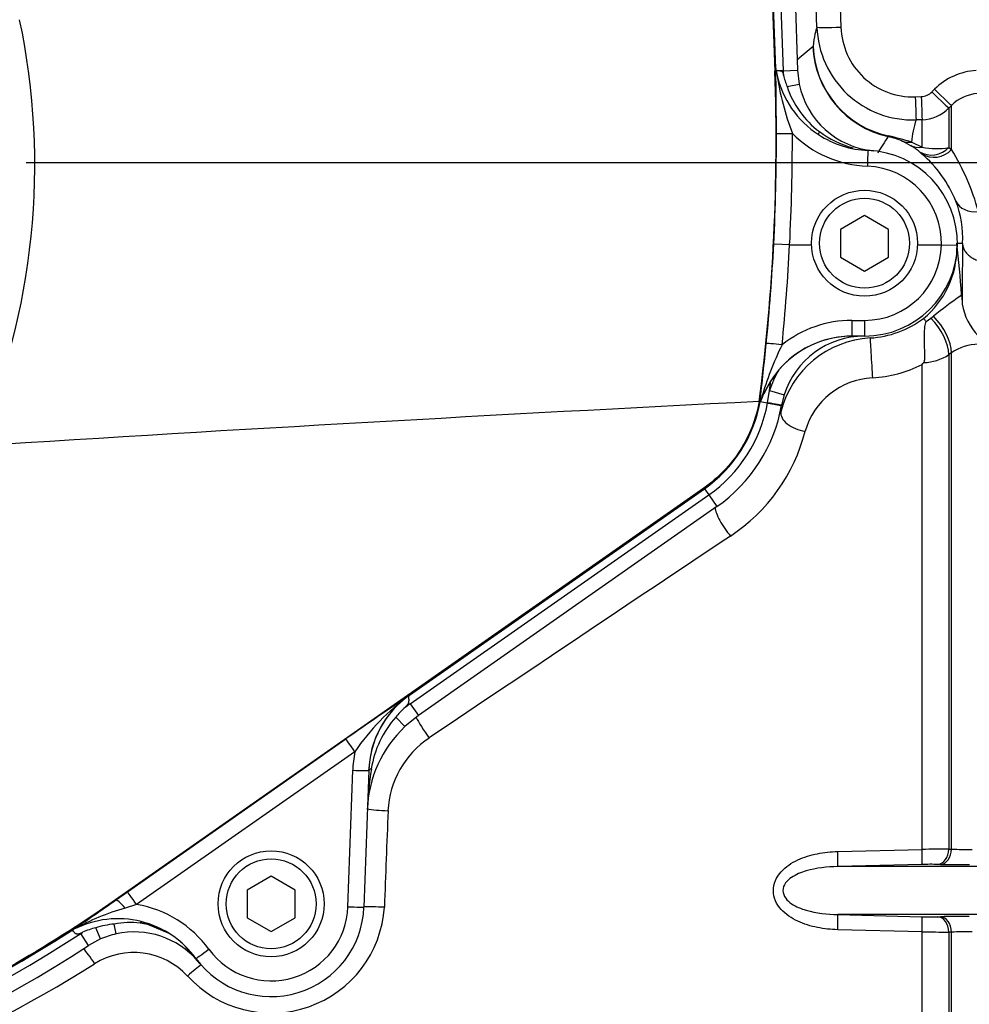
# Paper-space layout 'Sheet1' of a CAD drawing. Units: millimetres. Extents: x 0 to 4158, y 0 to 2940.
# Drawn here: x 1225 to 1344, y 2213 to 2336 of the extents above; entities that cross this region are included whole.
import ezdxf
from ezdxf.enums import TextEntityAlignment as Align

# ---------------------------------------------------------------- set-up
doc = ezdxf.new("R2010")
doc.units = ezdxf.units.MM
doc.header["$LTSCALE"] = 7
for name, color, linetype in [('Default', 7, 'Continuous'), ('tangent', 7, 'Continuous'), ('TSH-1', 7, 'Continuous'), ('visible', 7, 'Continuous')]:
    doc.layers.add(name, color=color, linetype=linetype)
doc.styles.add('SEACAD_Arial', font='arial.ttf')
doc.dimstyles.new('ISO-InstDr', dxfattribs={"dimtxt": 22.4, "dimasz": 31.36, "dimexe": 11.2, "dimexo": 11.2, "dimgap": 5.6, "dimtad": 1, "dimdec": 0, "dimzin": 0, "dimdsep": 46, "dimtxsty": 'SEACAD_Arial', "dimblk1": '_SE_FILLED', "dimblk2": '_SE_FILLED', "dimsah": 1, "dimcen": 11.2, "dimadec": 0, "dimazin": 0, "dimtfac": 0.5, "dimtofl": 0, "dimtmove": 0, "dimatfit": 3, "dimfxl": 1, "dimtzin": 0, "dimarcsym": 0})

# ---------------------------------------------------------------- blocks, each defined once
blk = doc.blocks.new('SE3')
at = {"layer": 'tangent', "color": 7, "linetype": 'Continuous'}
for p, q in [((1318.05, 2378.55), (1319.74, 2330)), ((1320.8, 2330.04), (1319.1, 2378.57)), ((1324.99, 2335.49), (1324.7, 2344.06)), ((1327.7, 2344.06), (1327.99, 2335.49)), ((1319.74, 2330), (1319.85, 2330.01)), ((1320.8, 2330.04), (1320.36, 2330.03)), ((1320.8, 2330.04), (1322.58, 2330.1)), ((1320.82, 2329.48), (1320.8, 2330.04)), ((1321.26, 2328.07), (1322.78, 2328.38)), ((1339.36, 2327.4), (1339.69, 2327.72)), ((1337.27, 2326.78), (1338.02, 2326.81)), ((1341.81, 2325.71), (1341.48, 2325.38)), ((1341.48, 2325.38), (1341.48, 2320.46)), ((1341.81, 2320.2), (1341.81, 2325.71)), ((1338.12, 2323.92), (1337.38, 2323.9)), ((1338.12, 2320.5), (1338.12, 2323.92)), ((1336.83, 2321.12), (1338.12, 2320.5)), ((1338.07, 2319.66), (1337.82, 2319.9)), ((1341.48, 2320.46), (1341.81, 2320.2)), ((1342.96, 2301.9), (1343.08, 2301.92)), ((1329.37, 2298.84), (1330.94, 2298.84)), ((1329.37, 2298.84), (1329.37, 2296.87)), ((1330.94, 2298.84), (1330.94, 2296.87)), ((1341.81, 2294.79), (1341.48, 2294.56)), ((1341.48, 2294.56), (1341.48, 2232.77)), ((1341.81, 2232.76), (1341.81, 2294.79)), ((1338.12, 2232.73), (1338.12, 2293.32)), ((1318.82, 2288.54), (1319.08, 2290.08)), ((1319.08, 2290.08), (1320.9, 2289.52)), ((1318.82, 2288.51), (1318.82, 2288.54)), ((1310.86, 2277.89), (1237.34, 2226.41)), ((1310.86, 2277.89), (1310.93, 2277.79)), ((1310.93, 2277.79), (1311.47, 2277.02)), ((1274.18, 2250.91), (1311.47, 2277.02)), ((1311.47, 2277.02), (1312.49, 2275.56)), ((1274.1, 2252), (1274.1, 2252)), ((1274.18, 2250.91), (1275.21, 2249.45)), ((1272.4, 2249.27), (1273.52, 2248.08)), ((1238.85, 2227.43), (1266.12, 2246.53)), ((1267.27, 2244.93), (1240, 2225.83)), ((1266.4, 2225.55), (1266.99, 2242.61)), ((1327.6, 2232.47), (1338.12, 2232.73)), ((1341.48, 2232.77), (1341.81, 2232.76)), ((1338.1, 2230.84), (1327.59, 2230.57)), ((1340.44, 2230.84), (1340.11, 2230.85)), ((1237.34, 2226.41), (1237.36, 2226.38)), ((1240, 2225.83), (1238.55, 2225.38)), ((1327.59, 2224.58), (1338.1, 2224.31)), ((1340.11, 2224.31), (1340.44, 2224.31)), ((1233.01, 2222.21), (1233.25, 2222.36)), ((1235.5, 2221.53), (1234.88, 2222.93)), ((1237.46, 2222.17), (1237.2, 2223.39)), ((1338.12, 2222.42), (1327.6, 2222.69)), ((1338.12, 2162.3), (1338.12, 2222.42)), ((1341.81, 2222.39), (1341.48, 2222.38)), ((1341.48, 2222.38), (1341.48, 2161.31)), ((1341.81, 2160.49), (1341.81, 2222.39)), ((1233.98, 2220.71), (1233.01, 2222.21))]:
    blk.add_line(p, q, dxfattribs=at)
for centre, radius, start, end in [((1139.06, 2318.26), 88.21, 336.5347, 11.8773), ((1336.98, 2335.88), 11.99, 181.8785, 271.9155), ((1336.97, 2335.76), 8.98, 181.7524, 271.9288), ((1372.25, 2275.55), 74.76, 129.6939, 131.685), ((1336.52, 2333.56), 12.03, 182.2808, 257.4488), ((1336.48, 2333.6), 11.99, 182.5174, 257.6983), ((1068.77, 2321.23), 251.12, 352.5547, 2.0012), ((1355.72, 2335), 36.14, 188.5167, 200.7643), ((1345.35, 2322.1), 7.98, 93.2472, 135.1857), ((1332.31, 2331.72), 11.64, 198.2635, 232.9373), ((1337.95, 2328.8), 2, 272.0416, 315.1849), ((1345.35, 2322.21), 4.98, 93.2813, 135.3386), ((1337.95, 2328.92), 5, 272.0025, 315.0148), ((1348.35, 2320.28), 11.56, 161.7802, 175.8382), ((1068.78, 2321.35), 251.15, 357.0391, 0.1979), ((1068.77, 2321.32), 253.15, 357.0472, 0.1981), ((1331.82, 2332.1), 14, 225.0624, 267.8668), ((1331.82, 2332.07), 12, 236.5162, 267.8662), ((1332.33, 2331.64), 11.58, 232.627, 255.6383), ((1357.66, 2305.08), 29.05, 144.8366, 149.6742), ((1331.96, 2313.14), 8.89, 65.2674, 77.3074), ((1326.04, 2286.28), 36.47, 72.8016, 77.5141), ((1308.67, 2078.37), 242.78, 84.4732, 84.6609), ((1333.39, 2314.86), 6.71, 48.6971, 60.0992), ((1339.9, 2328.55), 8.25, 257.5409, 281.0487), ((1315.85, 2304.33), 30.42, 15.4914, 31.4391), ((1330.94, 2308.51), 9.6, 358.5843, 87.863), ((1068.78, 2321.12), 251.14, 354.248, 357.0919), ((1068.77, 2321.15), 253.14, 354.2479, 357.0837), ((1330.94, 2308.44), 9.6, 270, 359.0007), ((1330.93, 2307.97), 11.56, 309.6604, 359.7391), ((1330.93, 2310.09), 14.55, 325.7639, 326.5257), ((1329.37, 2284.84), 14, 89.9963, 128.5723), ((1329.37, 2284.87), 12, 89.9879, 156.3575), ((1355.57, 2278.49), 38.98, 153.6617, 164.1977), ((1345.22, 2289.84), 6.01, 90.5178, 124.6215), ((1338.13, 2299.7), 6.14, 271.8243, 303.1095), ((1330.91, 2286.38), 12.39, 150.0507, 162.612), ((1331.02, 2307.34), 15.71, 273.3066, 296.8795), ((1068.77, 2321.23), 252.24, 352.9063, 353.1781), ((1332.33, 2282.52), 9.14, 92.5199, 164.3544), ((1311.73, 2290.73), 6.54, 343.1828, 345.6068), ((1301.2, 2291.68), 17.9, 305, 349.7839), ((1301.84, 2290.56), 22.39, 303.4864, 345.5864), ((5799.19, -4457.72), 8087.2, 123.681723, 124.002822), ((1584.82, 1789.99), 556.77, 123.9217, 124.9176), ((1291.23, 2228.61), 29, 126.2086, 145.7411), ((1302.25, 2210.83), 48.94, 124.9996, 126.1484), ((1281.77, 2240.85), 12.6, 138.0681, 171.1676), ((1282.94, 2237.02), 11.55, 123.5699, 177.3754), ((1310.72, 2236.13), 41.92, 170.8753, 177.8721), ((3883.49, 2133.57), 2614.15, 177.72026, 177.98468), ((1345.66, 1717.38), 515.4, 90.4642, 90.8379), ((1343.8, 2275.26), 42.54, 267.3221, 270.7808), ((1339.25, 2185.81), 45.05, 88.9021, 91.4633), ((1246.86, 2196.32), 30.23, 105.966, 119.0711), ((1237.69, 2212.01), 14.01, 35.9909, 80.5146), ((1256.83, 2226.42), 14.15, 222.225, 356.2778), ((1256.8, 2225.89), 9.6, 215.9954, 358), ((1339.25, 2269.36), 45.07, 268.5371, 271.0976), ((1138.2, 2367.99), 172.96, 277.256, 302.7664), ((1238.31, 2211.99), 11.46, 95.5658, 107.3808), ((1345.66, 2737.95), 515.58, 269.1622, 269.5357), ((1343.76, 2181.92), 40.51, 89.1327, 92.7645), ((1138.2, 2367.99), 173.9, 276.8023, 303.0384), ((1239.62, 2210.67), 9.17, 42.8032, 122.098), ((1138.1, 2372.48), 181.85, 283.5585, 302.1024)]:
    blk.add_arc(centre, radius, start, end, dxfattribs=at)
for centre, major_axis, ratio, start_param, end_param in [((1329.05, 2227.03), (-3.8, 108.72), 0.034878, 0.068716, 0.221036), ((1327.99, 2335.59), (-3, -0.1), 0.03488, 0.034907, 1.56962), ((1339.36, 2327.5), (2.13, -2.12), 0.024751, 4.737003, 6.230685), ((1339.69, 2327.83), (2.13, -2.12), 0.024751, 4.737003, 6.230935), ((1337.27, 2326.89), (0.11, -3), 0.001225, -1.535911, -0.074885), ((1338.02, 2326.91), (0.11, -3), 0.001225, -1.535911, -0.074856), ((1321.93, 2322.23), (-2, -0.01), 0.017452, 0.026184, 1.570736), ((1325.75, 2322.89), (-0.55, -0.835), 0.151928, 5.392155, 6.269365), ((1334.56, 2324.74), (-0.65, -2.93), 0.001322, 0.034907, 0.230741), ((1336.72, 2324.03), (-1.21, -2.74), 0.862416, 0.068999, 0.512521), ((1331.29, 2318.08), (-0.07, -2), 0.000651, 3.141593, 4.694948), ((1338.02, 2323.38), (-1.46, -2.62), 0.876006, 0.072424, 0.603555), ((1339.36, 2322.47), (-1.91, -2.31), 0.973752, 0.153937, 1.506402), ((1339.69, 2322.19), (-1.96, -2.27), 0.970995, 0.146485, 1.527193), ((1345.06, 2315), (-2.79, -1.11), 0.835878, 0.063622, 1.284778), ((1348.23, 2227.35), (-3.6, 103.08), 0.034878, 0.664008, 0.775254), ((1338.3, 2296.73), (2.6, -3.67), 0.499857, 0.638955, 1.886172), ((1338.63, 2296.96), (2.6, -3.67), 0.499856, 0.638879, 1.890804), ((1331.82, 2293.64), (0.18, -2.99), 0.006054, 3.1765, 5.440081), ((1320.64, 2295.75), (-1.99, 0.2), 0.017365, 4.714138, 6.257001), ((1319.87, 2288.42), (-1.99, 0.21), 0.683747, 5.915509, 6.247305), ((1318.71, 2288.56), (-1.87, 0.33), 0.002857, 3.141593, 4.65127), ((1323.42, 2286.78), (2.91, -0.72), 0.580355, 3.184461, 4.890401), ((1314.09, 2273.27), (1.7, -2.47), 0.254245, 3.516403, 5.124874), ((1276.45, 2247.25), (1.71, -2.46), 0.088076, 3.726981, 4.899003), ((1267.27, 2244.9), (-1.15, 1.64), 0.010015, 4.726683, 6.257004), ((1280.98, 2242.12), (0.36, 14.01), 0.998891, 1.395039, 1.56179), ((1266.99, 2242.65), (-2, 0.07), 0.017442, 1.571405, 3.141593), ((1269.99, 2242.52), (0.999, -0.035), 0.319504, 2.313641, 3.141593), ((1271.3, 2237.87), (3, -0.12), 0.104382, 3.744927, 4.751349), ((1327.53, 2232.57), (0.06, -2), 0.033489, 0.043066, 1.519012), ((1338.05, 2232.84), (0.05, -2), 0.033729, 0.046426, 1.516655), ((1340.07, 2232.85), (-0.05, -2), 0.707955, 0.066747, 1.550646), ((1340.39, 2232.84), (-0.05, -2), 0.707952, 0.066942, 1.551126), ((1240, 2225.79), (-1.15, 1.64), 0.010015, 4.726683, 6.257004), ((1238.51, 2224.74), (-1.16, 1.63), 0.208005, 4.9657, 6.25642), ((1266.4, 2225.59), (-2, 0.07), 0.017442, 1.571405, 3.141593), ((1270.85, 2225.43), (3, -0.1), 0.023257, 1.536663, 2.528482), ((1240.32, 2222.73), (0.241, 0.971), 0.117136, 0.017045, 0.686584), ((1327.53, 2222.58), (0.06, 2), 0.033489, 4.764173, 6.240119), ((1338.05, 2222.32), (0.05, 2), 0.033729, 4.76653, 6.236759), ((1340.07, 2222.31), (-0.05, 2), 0.707955, 4.732539, 6.216439), ((1340.39, 2222.32), (-0.05, 2), 0.707952, 4.732059, 6.216244), ((1234.64, 2218.15), (-1.63, 2.52), 0.08284, 4.775875, 5.705281), ((1249.03, 2220.28), (1.62, 1.18), 0.014121, 3.141593, 4.702132), ((1246.24, 2216.56), (2.25, 1.99), 0.062855, 0.582633, 1.46887)]:
    blk.add_ellipse(centre, major_axis=major_axis, ratio=ratio, start_param=start_param, end_param=end_param, dxfattribs=at)
for points, knots in [([(1317.78, 2288.69), (1317.58, 2287.61), (1317.28, 2286.55), (1316.48, 2284.51), (1315.98, 2283.53), (1314.8, 2281.68), (1314.12, 2280.82), (1312.6, 2279.23), (1311.76, 2278.52), (1310.86, 2277.89)], [0, 0, 0, 0, 0.25, 0.25, 0.5, 0.5, 0.75, 0.75, 1, 1, 1, 1]), ([(1327.6, 2222.69), (1326.74, 2222.71), (1325.89, 2222.8), (1324.22, 2223.13), (1323.38, 2223.38), (1321.83, 2224.11), (1321.09, 2224.59), (1319.94, 2225.87), (1319.55, 2226.7), (1319.54, 2228.43), (1319.93, 2229.27), (1321.09, 2230.56), (1321.82, 2231.04), (1323.37, 2231.77), (1324.2, 2232.02), (1325.89, 2232.36), (1326.74, 2232.45), (1327.6, 2232.47)], [0, 0, 0, 0, 0.125, 0.125, 0.25, 0.25, 0.375, 0.375, 0.5, 0.5, 0.625, 0.625, 0.75, 0.75, 0.875, 0.875, 1, 1, 1, 1]), ([(1327.59, 2230.57), (1326.26, 2230.55), (1324.92, 2230.41), (1323.01, 2229.85), (1322.38, 2229.6), (1321.54, 2229.03), (1321.28, 2228.8), (1320.88, 2228.26), (1320.74, 2227.92), (1320.75, 2227.23), (1320.89, 2226.89), (1321.29, 2226.35), (1321.55, 2226.12), (1322.38, 2225.56), (1323.01, 2225.31), (1324.94, 2224.74), (1326.26, 2224.61), (1327.59, 2224.58)], [0, 0, 0, 0, 0.25, 0.25, 0.375, 0.375, 0.4375, 0.4375, 0.5, 0.5, 0.5625, 0.5625, 0.625, 0.625, 0.75, 0.75, 1, 1, 1, 1]), ([(1237.34, 2226.41), (1228.73, 2220.38), (1219.58, 2215.14), (1200.46, 2206.41), (1190.51, 2202.92), (1170.12, 2197.8), (1159.7, 2196.17), (1138.73, 2194.83), (1128.18, 2195.12), (1117.75, 2196.36)], [0, 0, 0, 0, 0.25, 0.25, 0.5, 0.5, 0.75, 0.75, 1, 1, 1, 1])]:
    blk.add_open_spline(points, degree=3, knots=knots, dxfattribs=at)
at = {"layer": 'visible', "color": 7, "linetype": 'Continuous'}
for p, q in [((1319.85, 2330.32), (1318.16, 2378.56)), ((1320.89, 2378.6), (1322.58, 2330.1)), ((1319.85, 2330.01), (1319.85, 2330.32)), ((1322.58, 2330.1), (1322.78, 2328.38)), ((1336.73, 2320.67), (1335.68, 2321.22)), ((1330.94, 2311.94), (1327.94, 2310.21)), ((1333.94, 2310.21), (1330.94, 2311.94)), ((1327.94, 2310.21), (1327.94, 2306.75)), ((1333.94, 2306.75), (1333.94, 2310.21)), ((1321.59, 2308.27), (1319.59, 2308.38)), ((1321.59, 2308.27), (1324.31, 2308.27)), ((1321.59, 2308.27), (1321.59, 2308.27)), ((1337.56, 2308.27), (1340.54, 2308.27)), ((1340.54, 2308.27), (1340.54, 2308.27)), ((1340.54, 2308.27), (1342.54, 2308.23)), ((1342.54, 2308.48), (1343.17, 2308.48)), ((1327.94, 2306.75), (1330.94, 2305.01)), ((1330.94, 2305.01), (1333.94, 2306.75)), ((1343.07, 2302.06), (1343.08, 2301.92)), ((1343.08, 2301.92), (1343.14, 2300.88)), ((1338.62, 2298.71), (1339.24, 2299.11)), ((1339.24, 2299.11), (1339.55, 2299.35)), ((1330.94, 2296.87), (1329.37, 2296.87)), ((1320.17, 2292.57), (1319.23, 2291.27)), ((1318.38, 2289.69), (1319.23, 2291.27)), ((1320.9, 2289.52), (1320.58, 2288.23)), ((1317.78, 2288.69), (1317.89, 2288.68)), ((1317.89, 2288.68), (1317.9, 2288.68)), ((1320.58, 2288.23), (1320.57, 2288.19)), ((1274.1, 2252), (1310.93, 2277.79)), ((1312.49, 2275.56), (1275.21, 2249.45)), ((1274.09, 2251.99), (1274.1, 2252)), ((1275.21, 2249.45), (1273.52, 2248.08)), ((1268.99, 2242.58), (1268.39, 2225.52)), ((1345.28, 2230.57), (1327.59, 2230.57)), ((1256.8, 2229.39), (1253.8, 2227.65)), ((1259.8, 2227.65), (1256.8, 2229.39)), ((1237.36, 2226.38), (1238.85, 2227.43)), ((1253.8, 2227.65), (1253.8, 2224.19)), ((1259.8, 2224.19), (1259.8, 2227.65)), ((1240.56, 2223.71), (1244, 2222.26)), ((1253.8, 2224.19), (1256.8, 2222.46)), ((1256.8, 2222.46), (1259.8, 2224.19)), ((1345.28, 2224.58), (1327.59, 2224.58)), ((1235.5, 2221.53), (1233.98, 2220.71)), ((1247.41, 2219.1), (1246.1, 2220.61)), ((1247.91, 2218.46), (1246.1, 2220.61))]:
    blk.add_line(p, q, dxfattribs=at)
for centre, radius in [((1330.94, 2308.48), 6.62), ((1330.94, 2308.48), 5.62), ((1256.8, 2225.92), 6.62), ((1256.8, 2225.92), 5.62)]:
    blk.add_circle(centre, radius, dxfattribs=at)
for centre, radius, start, end in [((1321.09, 2330.46), 1.25, 186.2646, 200.1241), ((777.94, 2321.05), 541.99, 0.1232, 0.9468), ((1320.03, 2323.78), 6.25, 86.954, 91.0255), ((1329.92, 2331.37), 10.09, 187.6259, 189.8206), ((1331.78, 2332.17), 12.07, 192.0462, 236.9259), ((1328.5, 2331.11), 7.85, 192.0083, 202.8061), ((1333.06, 2330.47), 10.49, 191.4891, 264.4735), ((1331.85, 2332.18), 12.11, 236.6614, 267.8252), ((1330.94, 2308.48), 11.6, 358.7926, 87.863), ((1328.27, 2308.1), 15.16, 21.8614, 49.7172), ((1330.46, 2309.17), 12.74, 356.8668, 21.0302), ((1330.94, 2308.48), 11.6, 270, 358.7926), ((1189.41, 2291.11), 154.04, 4.0747, 6.4722), ((1365.79, 2267.77), 41.06, 123.7888, 129.7266), ((1350.65, 2302.23), 7.64, 190.1982, 223.9908), ((1330.91, 2308.98), 12.36, 273.4129, 306.7511), ((1329.39, 2284.84), 12.03, 89.8881, 140.0453), ((1332.32, 2284.47), 12.19, 93.1887, 165.9588), ((1330.91, 2286.38), 10.49, 90.0959, 162.612), ((515.25, 2376.5), 807.43, 353.75546, 354.2743), ((1328.86, 2301.16), 12.14, 319.7559, 321.2576), ((1310.31, 2292.84), 8.66, 332.4975, 338.6674), ((1697.44, -5255.23), 7553.48, 92.881068, 93.624087), ((1301.2, 2291.68), 16.96, 305, 349.7839), ((1301.2, 2291.68), 19.68, 305, 349.7839), ((1211.28, 1696.32), 601.87, 79.70789, 79.79726), ((1281, 2242.16), 12.02, 125.1172, 178.1056), ((1279.72, 2243.54), 9.3, 132.9548, 141.9577), ((1283.81, 2237.17), 15, 133.3176, 178), ((1342.72, 2339.8), 108.98, 268.803, 270.6899), ((1091.58, 2431.69), 251.8, 303.8423, 305.3763), ((1256.8, 2225.92), 11.6, 215.9954, 358), ((1237.65, 2212.06), 12, 75.9525, 117.1641), ((1237.69, 2212.04), 12.01, 35.9911, 76.1522), ((1342.69, 2120.41), 103.93, 89.2643, 91.2428), ((1232.4, 2221.58), 1.13, 111.698, 121.2825), ((1236.97, 2213.87), 10.09, 118.4332, 119.6729), ((1236.6, 2215.29), 7.83, 102.6522, 115.3541), ((1239.16, 2213.32), 10.26, 82.8226, 101.0053), ((1239.7, 2211.92), 10.49, 40.9675, 102.3261), ((1239.34, 2214.64), 8.93, 58.5413, 82.9164), ((1239.7, 2211.92), 10.49, 102.3261, 113.6484), ((1138.2, 2367.99), 175.68, 276.8011, 303.0384)]:
    blk.add_arc(centre, radius, start, end, dxfattribs=at)
blk.add_ellipse((1280.98, 2242.16), major_axis=(0.32, 12.01), ratio=0.998617, start_param=0.637088, end_param=1.562371, dxfattribs=at)
for points, knots in [([(1320.36, 2330.03), (1320.42, 2330.02), (1320.48, 2330.01), (1320.58, 2329.98), (1320.6, 2329.96), (1320.66, 2329.92), (1320.68, 2329.89), (1320.73, 2329.81), (1320.75, 2329.74), (1320.79, 2329.61), (1320.81, 2329.55), (1320.82, 2329.48)], [0, 0, 0, 0, 0.25, 0.25, 0.375, 0.375, 0.5, 0.5, 0.75, 0.75, 1, 1, 1, 1]), ([(1343.18, 2308.45), (1343.19, 2308.29), (1343.21, 2308.14), (1343.31, 2307.84), (1343.37, 2307.7), (1343.54, 2307.42), (1343.64, 2307.29), (1343.87, 2307.04), (1344, 2306.92), (1344.28, 2306.71), (1344.44, 2306.62), (1344.77, 2306.45), (1344.95, 2306.39), (1345.31, 2306.28), (1345.5, 2306.23), (1345.89, 2306.18), (1346.08, 2306.17), (1346.28, 2306.17)], [0, 0, 0, 0, 0.125, 0.125, 0.25, 0.25, 0.375, 0.375, 0.5, 0.5, 0.625, 0.625, 0.75, 0.75, 0.875, 0.875, 1, 1, 1, 1]), ([(1338.62, 2298.71), (1338.53, 2298.83), (1338.46, 2298.92), (1338.38, 2299.01), (1338.36, 2299.03), (1338.32, 2299.06), (1338.31, 2299.07), (1338.3, 2299.07)], [0, 0, 0, 0, 0.5, 0.5, 0.75, 0.75, 1, 1, 1, 1]), ([(1338.32, 2293.57), (1338.36, 2293.6), (1338.38, 2293.65), (1338.41, 2293.73), (1338.42, 2293.78), (1338.45, 2293.91), (1338.46, 2294.01), (1338.48, 2294.3), (1338.48, 2294.5), (1338.47, 2294.92), (1338.46, 2295.14), (1338.44, 2295.58), (1338.43, 2295.8), (1338.41, 2296.26), (1338.41, 2296.5), (1338.41, 2296.96), (1338.41, 2297.19), (1338.44, 2297.65), (1338.46, 2297.87), (1338.52, 2298.3), (1338.57, 2298.51), (1338.62, 2298.71)], [0, 0, 0, 0, 0.03125, 0.03125, 0.0625, 0.0625, 0.125, 0.125, 0.25, 0.25, 0.375, 0.375, 0.5, 0.5, 0.625, 0.625, 0.75, 0.75, 0.875, 0.875, 1, 1, 1, 1]), ([(1317.99, 2288.84), (1317.98, 2288.81), (1317.95, 2288.78), (1317.92, 2288.72), (1317.9, 2288.68), (1317.9, 2288.68), (1317.9, 2288.68)], [0, 0, 0, 0, 0.274238, 0.499803, 0.763101, 1, 1, 1, 1]), ([(1318.82, 2288.51), (1319.05, 2288.47), (1319.29, 2288.43), (1319.71, 2288.35), (1319.91, 2288.32), (1320.23, 2288.26), (1320.36, 2288.23), (1320.53, 2288.2), (1320.57, 2288.19), (1320.57, 2288.19)], [0, 0, 0, 0, 0.25, 0.25, 0.5, 0.5, 0.75, 0.75, 1, 1, 1, 1]), ([(1274.09, 2251.99), (1274.08, 2251.99), (1274.07, 2251.98), (1274.07, 2251.98), (1274.06, 2251.97), (1274.05, 2251.96), (1274.04, 2251.95), (1274.01, 2251.93), (1274, 2251.91), (1273.99, 2251.89), (1273.96, 2251.84), (1273.96, 2251.78), (1273.96, 2251.71), (1273.97, 2251.63), (1273.98, 2251.54), (1273.99, 2251.44), (1273.99, 2251.36), (1274, 2251.28), (1273.98, 2251.2), (1273.97, 2251.11), (1273.95, 2251.02), (1273.91, 2250.94), (1273.85, 2250.83), (1273.77, 2250.74), (1273.69, 2250.64), (1273.59, 2250.54), (1273.49, 2250.44), (1273.39, 2250.34)], [0, 0, 0, 0, 0.013181, 0.013181, 0.013181, 0.035563, 0.035563, 0.035563, 0.11052, 0.11052, 0.11052, 0.265029, 0.265029, 0.265029, 0.424617, 0.424617, 0.424617, 0.539993, 0.539993, 0.539993, 0.656896, 0.656896, 0.656896, 0.817023, 0.817023, 0.817023, 1, 1, 1, 1]), ([(1233.25, 2222.36), (1233.11, 2222.29), (1232.96, 2222.23), (1232.74, 2222.15), (1232.66, 2222.13), (1232.54, 2222.13), (1232.5, 2222.14), (1232.43, 2222.17), (1232.4, 2222.19), (1232.31, 2222.25), (1232.26, 2222.3), (1232.18, 2222.39), (1232.14, 2222.44), (1232.05, 2222.56), (1232, 2222.61), (1231.98, 2222.63)], [0, 0, 0, 0, 0.25, 0.25, 0.375, 0.375, 0.4375, 0.4375, 0.5, 0.5, 0.625, 0.625, 0.75, 0.75, 1, 1, 1, 1]), ([(1246.1, 2220.61), (1245.79, 2220.92), (1245.45, 2221.22), (1244.75, 2221.77), (1244.38, 2222.02), (1244, 2222.26)], [0, 0, 0, 0, 0.5, 0.5, 1, 1, 1, 1])]:
    blk.add_open_spline(points, degree=3, knots=knots, dxfattribs=at)
blk = doc.blocks.new('DMBLK253')
at = {"layer": 'Default', "linetype": 'Continuous'}
for points in [[(1169.56, 2698.83), (1138.2, 2693.61), (1169.56, 2688.38)], [(1527.6, 2698.83), (1527.6, 2688.38), (1558.96, 2693.61)]]:
    blk.add_hatch(color=7, dxfattribs=at).paths.add_polyline_path(points)
at = {"layer": 'Default', "color": 7, "linetype": 'Continuous'}
for p, q in [((1138.2, 2406.56), (1138.2, 2704.81)), ((1558.96, 2238.78), (1558.96, 2704.81)), ((1138.2, 2693.61), (1558.96, 2693.61))]:
    blk.add_line(p, q, dxfattribs=at)
at = {"layer": 'Default', "color": 7, "linetype": 'Continuous', "style": 'SEACAD_Arial'}
for s, p in [('421', (1303.54, 2748.49)), ('(', (1282.11, 2721.61)), (')', (1404.82, 2721.61)), ('16.57"', (1303.54, 2721.61))]:
    blk.add_text(s, height=22.4, dxfattribs=at).set_placement(p, align=Align.TOP_LEFT)
blk = doc.blocks.new('_SE_FILLED')
at = {"color": 0}
blk.add_line((0, 0), (-1, 0), dxfattribs=at)
blk.add_solid([(0, 0), (-1, -0.1665), (-1, 0.1665), (0, 0)], dxfattribs=at)
blk = doc.blocks.new('DMBLK256')
at = {"layer": 'Default', "linetype": 'Continuous'}
for points in [[(1920.88, 2287.22), (1915.66, 2318.58), (1910.43, 2287.22)], [(1920.88, 2258.94), (1910.43, 2258.94), (1915.66, 2227.58)]]:
    blk.add_hatch(color=7, dxfattribs=at).paths.add_polyline_path(points)
at = {"layer": 'Default', "color": 7, "linetype": 'Continuous'}
for p, q in [((1226.18, 2318.58), (1926.86, 2318.58)), ((1915.66, 2080.76), (1915.66, 2318.58)), ((1656.37, 2227.58), (1926.86, 2227.58))]:
    blk.add_line(p, q, dxfattribs=at)
at = {"layer": 'Default', "color": 7, "linetype": 'Continuous', "style": 'SEACAD_Arial'}
for s, p in [(')', (1887.66, 2193.79)), ('3.58"', (1887.66, 2110.03)), ('91', (1860.78, 2110.03)), ('(', (1887.66, 2088.6))]:
    blk.add_text(s, height=22.4, rotation=90, dxfattribs=at).set_placement(p, align=Align.TOP_LEFT)
blk = doc.blocks.new('DMBLK257')
at = {"layer": 'Default', "linetype": 'Continuous'}
for points in [[(1920.88, 2447.24), (1915.66, 2478.6), (1910.43, 2447.24)], [(1920.88, 2349.94), (1910.43, 2349.94), (1915.66, 2318.58)]]:
    blk.add_hatch(color=7, dxfattribs=at).paths.add_polyline_path(points)
at = {"layer": 'Default', "color": 7, "linetype": 'Continuous'}
for p, q in [((1482, 2478.6), (1926.86, 2478.6)), ((1915.66, 2318.58), (1915.66, 2478.6)), ((1226.18, 2318.58), (1926.86, 2318.58))]:
    blk.add_line(p, q, dxfattribs=at)
at = {"layer": 'Default', "color": 7, "linetype": 'Continuous', "style": 'SEACAD_Arial'}
for s, p in [(')', (1887.66, 2446.07)), ('6.30"', (1887.66, 2362.31)), ('160', (1860.78, 2362.31)), ('(', (1887.66, 2340.89))]:
    blk.add_text(s, height=22.4, rotation=90, dxfattribs=at).set_placement(p, align=Align.TOP_LEFT)
blk = doc.blocks.new('DMBLK265')
at = {"layer": 'Default', "linetype": 'Continuous'}
for points in [[(1169.56, 2793.54), (1138.2, 2788.31), (1169.56, 2783.09)], [(1576.04, 2793.54), (1576.04, 2783.09), (1607.4, 2788.31)]]:
    blk.add_hatch(color=7, dxfattribs=at).paths.add_polyline_path(points)
at = {"layer": 'Default', "color": 7, "linetype": 'Continuous'}
for p, q in [((1138.2, 2406.56), (1138.2, 2799.51)), ((1607.4, 2238.74), (1607.4, 2799.51)), ((1607.4, 2788.31), (1138.2, 2788.31))]:
    blk.add_line(p, q, dxfattribs=at)
at = {"layer": 'Default', "color": 7, "linetype": 'Continuous', "style": 'SEACAD_Arial'}
for s, p in [('469', (1327.76, 2843.19)), ('(', (1306.33, 2816.31)), (')', (1429.04, 2816.31)), ('18.47"', (1327.76, 2816.31))]:
    blk.add_text(s, height=22.4, dxfattribs=at).set_placement(p, align=Align.TOP_LEFT)

psp = doc.layouts.new('Sheet1')

# ---------------------------------------------------------------- block references
at = {"layer": 'TSH-1'}
psp.add_blockref('SE3', (0, 0), dxfattribs=at)

# ---------------------------------------------------------------- dimensions: what is measured, and where the dimension line sits
at = {"layer": 'Default', "color": 7, "linetype": 'Continuous'}
for base, p1, p2, picture, middle in [((1138.2, 2788.31), (1607.4, 2227.54), (1138.2, 2318.58), 'DMBLK265', (1372.8, 2788.31)), ((1558.96, 2693.61), (1138.2, 2318.58), (1558.96, 2227.58), 'DMBLK253', (1348.58, 2693.61))]:
    dim = psp.add_linear_dim(base=base, p1=p1, p2=p2, text='\\A1;<>', dimstyle='ISO-InstDr', override={"dimpost": '\\X'}, dxfattribs=at)
    dim.commit()
    dim.dimension.update_dxf_attribs({"geometry": picture, "text_midpoint": middle, "dimtype": 160})
for base, p1, p2, picture, middle in [((1915.66, 2478.6), (1138.2, 2318.58), (1470.8, 2478.6), 'DMBLK257', (1915.66, 2398.59)), ((1915.66, 2318.58), (1375.95, 2227.58), (1138.2, 2318.58), 'DMBLK256', (1915.66, 2211.85))]:
    dim = psp.add_linear_dim(base=base, p1=p1, p2=p2, angle=90, text='\\A1;<>', dimstyle='ISO-InstDr', override={"dimpost": '\\X'}, dxfattribs=at)
    dim.commit()
    dim.dimension.update_dxf_attribs({"geometry": picture, "text_midpoint": middle, "dimtype": 160})

doc.saveas('drawing.dxf')
